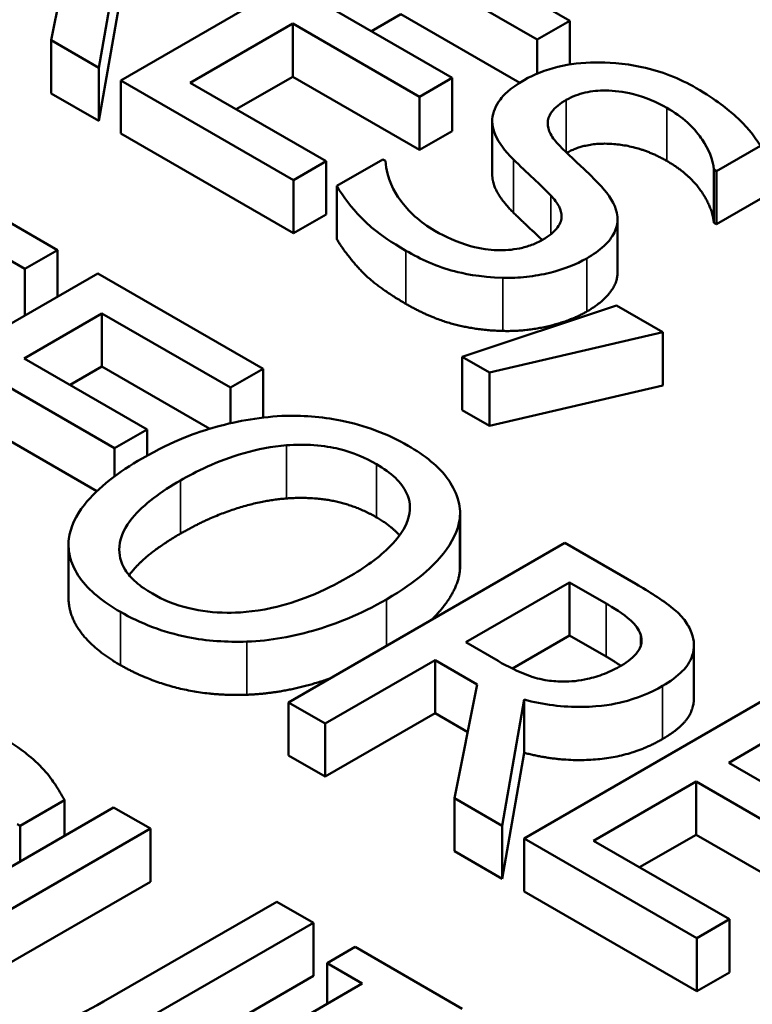
# Model space of a CAD drawing. Units: inches. Extents: x 0.1 to 17.5, y 0.1 to 13.5.
# Drawn here: x 15.5 to 15.6, y 12.1 to 12.2 of the extents above; entities that cross this region are included whole.
import ezdxf

# ---------------------------------------------------------------- set-up
doc = ezdxf.new("R2010")
doc.units = ezdxf.units.IN
doc.header["$LTSCALE"] = 0.8
doc.header["$MEASUREMENT"] = 0
doc.layers.add('Visible (ANSI)', color=7, linetype='Continuous', lineweight=50)
doc.layers.add('Visible Narrow (ANSI)', color=7, linetype='Continuous', lineweight=35)

msp = doc.modelspace()

# ---------------------------------------------------------------- linework, layer by layer
at = {"layer": 'Visible (ANSI)'}
for p, q in [((15.51112, 12.23423), (15.50778, 12.21744)), ((15.55878, 12.23503), (15.51805, 12.21151)), ((15.58426, 12.22032), (15.55878, 12.23503)), ((15.51482, 12.21338), (15.51805, 12.23198)), ((15.55937, 12.22912), (15.57944, 12.21754)), ((15.51805, 12.22414), (15.51482, 12.20554)), ((15.56693, 12.21188), (15.54822, 12.22268)), ((15.55937, 12.22128), (15.55501, 12.21876)), ((15.57689, 12.21117), (15.55937, 12.22128)), ((15.52828, 12.21117), (15.5434, 12.2199)), ((15.5434, 12.2199), (15.56211, 12.20909)), ((15.5434, 12.21206), (15.5434, 12.2199)), ((15.57944, 12.21754), (15.58426, 12.22032)), ((15.58426, 12.21386), (15.58426, 12.22032)), ((15.50778, 12.2096), (15.50778, 12.21744)), ((15.50778, 12.21744), (15.51482, 12.21338)), ((15.57944, 12.21251), (15.57944, 12.21754)), ((15.51482, 12.20554), (15.51482, 12.21338)), ((15.51805, 12.20368), (15.51805, 12.21151)), ((15.51805, 12.21151), (15.54353, 12.1968)), ((15.54835, 12.19959), (15.52828, 12.21117)), ((15.5434, 12.21206), (15.53507, 12.20725)), ((15.56211, 12.20126), (15.5434, 12.21206)), ((15.56211, 12.20909), (15.56693, 12.21188)), ((15.56693, 12.20404), (15.56693, 12.21188)), ((15.51482, 12.20554), (15.50778, 12.2096)), ((15.56211, 12.20126), (15.56211, 12.20909)), ((15.57283, 12.19773), (15.57283, 12.20557)), ((15.56693, 12.20404), (15.56211, 12.20126)), ((15.54353, 12.18896), (15.51805, 12.20368)), ((15.50873, 12.18649), (15.48325, 12.2012)), ((15.60591, 12.19814), (15.61238, 12.20187)), ((15.54353, 12.1968), (15.54835, 12.19959)), ((15.54835, 12.19175), (15.54835, 12.19959)), ((15.5567, 12.19987), (15.5499, 12.19595)), ((15.5571, 12.19964), (15.5567, 12.19987)), ((15.60552, 12.19837), (15.60591, 12.19814)), ((15.60552, 12.19053), (15.60552, 12.19837)), ((15.60591, 12.1903), (15.60591, 12.19814)), ((15.54353, 12.18896), (15.54353, 12.1968)), ((15.48385, 12.19529), (15.50391, 12.18371)), ((15.5499, 12.18811), (15.5499, 12.19595)), ((15.61238, 12.19403), (15.60591, 12.1903)), ((15.54835, 12.19175), (15.54353, 12.18896)), ((15.59132, 12.1832), (15.59132, 12.19104)), ((15.60591, 12.1903), (15.60552, 12.19053)), ((15.50391, 12.18371), (15.50873, 12.18649)), ((15.50873, 12.17963), (15.50873, 12.18649)), ((15.50391, 12.17685), (15.50391, 12.18371)), ((15.51467, 12.18306), (15.47395, 12.15954)), ((15.53903, 12.169), (15.51467, 12.18306)), ((15.59116, 12.1783), (15.56842, 12.17073)), ((15.59799, 12.17436), (15.59116, 12.1783)), ((15.50378, 12.17052), (15.51527, 12.17715)), ((15.51527, 12.17715), (15.53421, 12.16621)), ((15.51527, 12.16931), (15.51527, 12.17715)), ((15.57241, 12.16843), (15.59799, 12.17436)), ((15.59799, 12.16652), (15.59799, 12.17436)), ((15.52194, 12.16004), (15.50378, 12.17052)), ((15.56842, 12.1629), (15.56842, 12.17073)), ((15.56842, 12.17073), (15.57241, 12.16843)), ((15.51527, 12.16931), (15.51057, 12.1666)), ((15.53116, 12.16014), (15.51527, 12.16931)), ((15.53421, 12.16621), (15.53903, 12.169)), ((15.53903, 12.16179), (15.53903, 12.169)), ((15.49896, 12.16774), (15.51712, 12.15726)), ((15.57241, 12.16059), (15.57241, 12.16843)), ((15.53421, 12.16095), (15.53421, 12.16621)), ((15.59799, 12.16652), (15.57241, 12.16059)), ((15.57241, 12.16059), (15.56842, 12.1629)), ((15.51451, 12.15092), (15.49896, 12.1599)), ((15.51712, 12.15726), (15.52194, 12.16004)), ((15.52194, 12.15618), (15.52194, 12.16004)), ((15.51712, 12.15311), (15.51712, 12.15726)), ((15.56809, 12.13981), (15.56809, 12.14764)), ((15.56805, 12.13903), (15.56805, 12.14687)), ((15.51034, 12.1352), (15.51034, 12.14304)), ((15.58353, 12.14331), (15.5428, 12.11979)), ((15.59402, 12.13725), (15.58353, 12.14331)), ((15.56894, 12.12864), (15.58425, 12.13748)), ((15.58425, 12.13748), (15.58963, 12.13437)), ((15.58425, 12.12964), (15.58425, 12.13748)), ((15.57369, 12.12589), (15.56894, 12.12864)), ((15.58425, 12.12964), (15.57581, 12.12477)), ((15.58963, 12.12653), (15.58425, 12.12964)), ((15.60258, 12.12036), (15.60258, 12.1282)), ((15.54821, 12.11667), (15.56441, 12.12602)), ((15.56441, 12.11819), (15.56441, 12.12602)), ((15.56441, 12.12602), (15.57062, 12.12244)), ((15.57062, 12.12244), (15.56729, 12.10565)), ((15.61828, 12.12324), (15.57755, 12.09973)), ((15.5428, 12.11195), (15.5428, 12.11979)), ((15.5428, 12.11979), (15.54821, 12.11667)), ((15.57432, 12.10159), (15.57755, 12.12019)), ((15.57755, 12.11235), (15.57755, 12.12019)), ((15.56441, 12.11819), (15.54821, 12.10883)), ((15.56922, 12.11541), (15.56441, 12.11819)), ((15.54821, 12.10883), (15.54821, 12.11667)), ((15.60772, 12.11089), (15.61887, 12.11733)), ((15.57755, 12.11235), (15.57432, 12.09376)), ((15.54821, 12.10883), (15.5428, 12.11195)), ((15.62643, 12.10009), (15.60772, 12.11089)), ((15.58778, 12.09938), (15.6029, 12.10811)), ((15.6029, 12.10811), (15.62161, 12.09731)), ((15.6029, 12.10027), (15.6029, 12.10811)), ((15.5032, 12.10158), (15.50973, 12.10535)), ((15.50973, 12.10009), (15.50973, 12.10535)), ((15.56729, 12.09782), (15.56729, 12.10565)), ((15.56729, 12.10565), (15.57432, 12.10159)), ((15.51699, 12.10429), (15.49158, 12.08961)), ((15.52241, 12.10116), (15.51699, 12.10429)), ((15.49699, 12.08649), (15.52241, 12.10116)), ((15.50277, 12.10183), (15.5032, 12.10158)), ((15.5032, 12.09632), (15.5032, 12.10158)), ((15.52241, 12.09332), (15.52241, 12.10116)), ((15.57432, 12.09376), (15.57432, 12.10159)), ((15.57755, 12.09189), (15.57755, 12.09973)), ((15.57755, 12.09973), (15.60303, 12.08502)), ((15.60785, 12.0878), (15.58778, 12.09938)), ((15.6029, 12.10027), (15.59457, 12.09547)), ((15.62161, 12.08947), (15.6029, 12.10027)), ((15.57432, 12.09376), (15.56729, 12.09782)), ((15.52241, 12.09332), (15.49699, 12.07865)), ((15.60303, 12.07718), (15.57755, 12.09189)), ((15.54105, 12.09039), (15.51551, 12.07565)), ((15.54647, 12.08727), (15.54105, 12.09039)), ((15.60303, 12.08502), (15.60785, 12.0878)), ((15.60785, 12.07996), (15.60785, 12.0878)), ((15.52105, 12.0726), (15.54647, 12.08727)), ((15.54647, 12.07943), (15.54647, 12.08727)), ((15.60303, 12.07718), (15.60303, 12.08502)), ((15.55264, 12.08371), (15.54848, 12.0813)), ((15.56842, 12.0746), (15.55264, 12.08371)), ((15.54848, 12.0813), (15.55366, 12.07831)), ((15.54848, 12.07532), (15.54848, 12.0813)), ((15.54647, 12.07943), (15.52105, 12.06476)), ((15.60785, 12.07996), (15.60303, 12.07718)), ((15.55366, 12.07831), (15.52125, 12.0596))]:
    msp.add_line(p, q, dxfattribs=at)
for points, degree, knots in [([(14.50693, 12.62359), (14.57039, 12.64003), (14.6365, 12.6531), (14.82288, 12.68179), (14.94893, 12.68895), (15.19615, 12.67976), (15.32036, 12.66316), (15.55089, 12.60832), (15.66006, 12.56939), (15.8508, 12.47344), (15.93459, 12.41512), (16.06603, 12.28495), (16.11528, 12.21117), (16.15847, 12.08997), (16.16731, 12.04426), (16.16877, 11.99863)], 3, [0.695894, 0.695894, 0.695894, 0.695894, 1.51868, 1.51868, 2.989292, 2.989292, 4.468041, 4.468041, 5.948156, 5.948156, 7.438442, 7.438442, 8.934405, 8.934405, 9.791072, 9.791072, 9.791072, 9.791072]), ([(15.60291, 12.21039), (15.60172, 12.21108), (15.60043, 12.21171), (15.59774, 12.21275), (15.59637, 12.21316), (15.59215, 12.21408), (15.58974, 12.21418), (15.58613, 12.21414), (15.58429, 12.21394), (15.58065, 12.21307), (15.579, 12.2124), (15.57756, 12.21157)], 3, [-0.08946357, -0.08946357, -0.08946357, -0.08946357, -0.07789846, -0.07789846, -0.06719942, -0.06719942, -0.04690242, -0.04690242, -0.02426157, -0.02426157, 0, 0, 0, 0]), ([(15.57756, 12.21157), (15.57537, 12.21031), (15.57446, 12.20927), (15.57332, 12.20779), (15.57291, 12.20682), (15.57284, 12.2058)], 3, [-0.03347068, -0.03347068, -0.03347068, -0.03347068, -0.021024, -0.021024, 0, 0, 0, 0]), ([(15.58376, 12.20864), (15.58417, 12.20887), (15.58462, 12.20909), (15.58556, 12.20945), (15.58605, 12.2096), (15.58753, 12.20994), (15.58855, 12.21003), (15.59075, 12.21001), (15.59213, 12.20988), (15.59552, 12.20902), (15.59716, 12.2083), (15.59858, 12.20747)], 3, [-0.08215237, -0.08215237, -0.08215237, -0.08215237, -0.07200965, -0.07200965, -0.06236038, -0.06236038, -0.0440706, -0.0440706, -0.02397649, -0.02397649, 0, 0, 0, 0]), ([(15.61238, 12.20187), (15.61147, 12.20342), (15.61022, 12.20488), (15.60769, 12.20718), (15.6059, 12.20866), (15.60291, 12.21039)], 3, [-0.1261034, -0.1261034, -0.1261034, -0.1261034, -0.0504281, -0.0504281, 0, 0, 0, 0]), ([(15.58274, 12.20191), (15.5822, 12.20245), (15.58174, 12.20303), (15.58116, 12.20416), (15.581, 12.2047), (15.58102, 12.20568), (15.58113, 12.20623), (15.5821, 12.20754), (15.58288, 12.20812), (15.58376, 12.20864)], 3, [-0.06839736, -0.06839736, -0.06839736, -0.06839736, -0.04761113, -0.04761113, -0.02924709, -0.02924709, -0.0149719, -0.0149719, 0, 0, 0, 0]), ([(15.59858, 12.20747), (15.59973, 12.20681), (15.60075, 12.20609), (15.60276, 12.20429), (15.6034, 12.20339), (15.60472, 12.20139), (15.6054, 12.19988), (15.60552, 12.19837)], 3, [-0.05404446, -0.05404446, -0.05404446, -0.05404446, -0.04410284, -0.04410284, -0.0312605, -0.0312605, 0, 0, 0, 0]), ([(15.57284, 12.2058), (15.5728, 12.20478), (15.57305, 12.20379), (15.57388, 12.20234), (15.5745, 12.2013), (15.57598, 12.19983)], 3, [-0.1040913, -0.1040913, -0.1040913, -0.1040913, -0.0349262, -0.0349262, 0, 0, 0, 0]), ([(15.58895, 12.19585), (15.58803, 12.19683), (15.5869, 12.19793), (15.58555, 12.19919), (15.584, 12.20065), (15.58274, 12.20191)], 3, [-0.1187098, -0.1187098, -0.1187098, -0.1187098, -0.030087, -0.030087, 0, 0, 0, 0]), ([(15.59858, 12.19964), (15.59482, 12.20181), (15.58668, 12.20245), (15.58383, 12.20084)], 2, [0, 0, 0, 1, 1.988477, 1.988477, 1.988477]), ([(15.56439, 12.18933), (15.56214, 12.19063), (15.56048, 12.1922), (15.55842, 12.19505), (15.55724, 12.19701), (15.5571, 12.19964)], 3, [-0.134125, -0.134125, -0.134125, -0.134125, -0.0543541, -0.0543541, 0, 0, 0, 0]), ([(15.57598, 12.19983), (15.57689, 12.19894), (15.57797, 12.19791), (15.57982, 12.1962), (15.58066, 12.19536), (15.58149, 12.19452)], 3, [-0.04149285, -0.04149285, -0.04149285, -0.04149285, -0.01999448, -0.01999448, 0, 0, 0, 0]), ([(15.57598, 12.19199), (15.57442, 12.19354), (15.57283, 12.19633), (15.57283, 12.19773)], 2, [0, 0, 0, 1, 1.925926, 1.925926, 1.925926]), ([(15.5499, 12.19595), (15.55088, 12.19433), (15.55209, 12.19278), (15.55412, 12.19062), (15.55578, 12.18889), (15.5601, 12.1864)], 3, [-0.2380488, -0.2380488, -0.2380488, -0.2380488, -0.0727553, -0.0727553, 0, 0, 0, 0]), ([(15.58677, 12.18526), (15.58774, 12.18582), (15.58861, 12.18643), (15.59, 12.18773), (15.59051, 12.18839), (15.59142, 12.19027), (15.59137, 12.19126), (15.59093, 12.19333), (15.59005, 12.19465), (15.58895, 12.19585)], 3, [-0.06131231, -0.06131231, -0.06131231, -0.06131231, -0.05170268, -0.05170268, -0.0428214, -0.0428214, -0.0281007, -0.0281007, 0, 0, 0, 0]), ([(15.58149, 12.19452), (15.58197, 12.194), (15.5824, 12.19346), (15.58293, 12.19241), (15.58308, 12.19192), (15.58306, 12.19102), (15.58295, 12.19046), (15.58196, 12.18914), (15.58117, 12.18854), (15.58027, 12.18802)], 3, [-0.06883677, -0.06883677, -0.06883677, -0.06883677, -0.04773583, -0.04773583, -0.02965926, -0.02965926, -0.01524394, -0.01524394, 0, 0, 0, 0]), ([(15.58019, 12.18798), (15.57954, 12.18862), (15.57772, 12.1903), (15.57598, 12.19199)], 2, [0.490927, 0.490927, 0.490927, 1, 2, 2, 2]), ([(15.58027, 12.18802), (15.57977, 12.18773), (15.57922, 12.18747), (15.57807, 12.18704), (15.57748, 12.18687), (15.57578, 12.18652), (15.57467, 12.18644), (15.57249, 12.1865), (15.57119, 12.18664), (15.56768, 12.18762), (15.56591, 12.18846), (15.56439, 12.18933)], 3, [-0.09649891, -0.09649891, -0.09649891, -0.09649891, -0.08238708, -0.08238708, -0.06909022, -0.06909022, -0.04631524, -0.04631524, -0.02556308, -0.02556308, 0, 0, 0, 0]), ([(15.5601, 12.1864), (15.5623, 12.18513), (15.56472, 12.18402), (15.56841, 12.18308), (15.57089, 12.18249), (15.57442, 12.1824)], 3, [-0.1356253, -0.1356253, -0.1356253, -0.1356253, -0.0421674, -0.0421674, 0, 0, 0, 0]), ([(15.57442, 12.1824), (15.57559, 12.18237), (15.57674, 12.18242), (15.57907, 12.18267), (15.5802, 12.18288), (15.58336, 12.18365), (15.58519, 12.18435), (15.58677, 12.18526)], 3, [-0.05486432, -0.05486432, -0.05486432, -0.05486432, -0.04088888, -0.04088888, -0.02652651, -0.02652651, 0, 0, 0, 0]), ([(15.59132, 12.1832), (15.59132, 12.1827), (15.59056, 12.17961), (15.58677, 12.17742)], 2, [0.818605, 0.818605, 0.818605, 1, 2, 2, 2]), ([(15.54181, 12.16202), (15.53818, 12.16183), (15.53474, 12.16119), (15.52949, 12.15965), (15.52583, 12.15844), (15.52121, 12.15577)], 3, [-0.2041169, -0.2041169, -0.2041169, -0.2041169, -0.0778565, -0.0778565, 0, 0, 0, 0]), ([(15.56042, 12.15764), (15.55896, 12.15848), (15.55737, 12.15925), (15.55399, 12.1605), (15.55227, 12.161), (15.54764, 12.16191), (15.54476, 12.16213), (15.54181, 12.16202)], 3, [-0.08271924, -0.08271924, -0.08271924, -0.08271924, -0.0582649, -0.0582649, -0.03527318, -0.03527318, 0, 0, 0, 0]), ([(15.52685, 12.15251), (15.52898, 12.15374), (15.53224, 12.15541), (15.5382, 12.15711), (15.54031, 12.15754), (15.5425, 12.1577)], 3, [-0.0791509, -0.0791509, -0.0791509, -0.0791509, -0.02628655, -0.02628655, 0, 0, 0, 0]), ([(15.5425, 12.1577), (15.54383, 12.15779), (15.54517, 12.15781), (15.54803, 12.15762), (15.54923, 12.15739), (15.55228, 12.15666), (15.55414, 12.15585), (15.55577, 12.15491)], 3, [-0.04967568, -0.04967568, -0.04967568, -0.04967568, -0.03925106, -0.03925106, -0.02739454, -0.02739454, 0, 0, 0, 0]), ([(15.56805, 12.14687), (15.56815, 12.14785), (15.56806, 12.14883), (15.56741, 12.15099), (15.56681, 12.15199), (15.56498, 12.15456), (15.56291, 12.1562), (15.56042, 12.15764)], 3, [-0.06977724, -0.06977724, -0.06977724, -0.06977724, -0.05732222, -0.05732222, -0.0419696, -0.0419696, 0, 0, 0, 0]), ([(15.52121, 12.15577), (15.51774, 12.15377), (15.51469, 12.15149), (15.51143, 12.14732), (15.5106, 12.14565), (15.51038, 12.14392)], 3, [-0.09430571, -0.09430571, -0.09430571, -0.09430571, -0.0358483, -0.0358483, 0, 0, 0, 0]), ([(15.55577, 12.15491), (15.55683, 12.1543), (15.55777, 12.15363), (15.55927, 12.15219), (15.55984, 12.15144), (15.56073, 12.14955), (15.56082, 12.14841), (15.56055, 12.14727)], 3, [-0.05843002, -0.05843002, -0.05843002, -0.05843002, -0.04051219, -0.04051219, -0.02374939, -0.02374939, 0, 0, 0, 0]), ([(15.5227, 12.13582), (15.5218, 12.13634), (15.52099, 12.1369), (15.51964, 12.13808), (15.5191, 12.13869), (15.51801, 12.14045), (15.51774, 12.1416), (15.51797, 12.14436), (15.51874, 12.14575), (15.52142, 12.14902), (15.52406, 12.1509), (15.52685, 12.15251)], 3, [-0.1196343, -0.1196343, -0.1196343, -0.1196343, -0.1069311, -0.1069311, -0.0949819, -0.0949819, -0.074519, -0.074519, -0.0469885, -0.0469885, 0, 0, 0, 0]), ([(15.56055, 12.14727), (15.56013, 12.14537), (15.5587, 12.14375), (15.55619, 12.14117), (15.55396, 12.13962), (15.55158, 12.13824)], 3, [-0.06091141, -0.06091141, -0.06091141, -0.06091141, -0.04015765, -0.04015765, 0, 0, 0, 0]), ([(15.55722, 12.13498), (15.56183, 12.13764), (15.56422, 12.13994), (15.56692, 12.14336), (15.5678, 12.14508), (15.56805, 12.14687)], 3, [-0.07763555, -0.07763555, -0.07763555, -0.07763555, -0.03698729, -0.03698729, 0, 0, 0, 0]), ([(15.51038, 12.14392), (15.51027, 12.14293), (15.51035, 12.14195), (15.51089, 12.14003), (15.51133, 12.1391), (15.51336, 12.13625), (15.51546, 12.13459), (15.51798, 12.13313)], 3, [-0.08548133, -0.08548133, -0.08548133, -0.08548133, -0.06347194, -0.06347194, -0.04240548, -0.04240548, 0, 0, 0, 0]), ([(15.56805, 12.13903), (15.56765, 12.13614), (15.56447, 12.13254), (15.56388, 12.13197)], 2, [0, 0, 0, 1, 1.188754, 1.188754, 1.188754]), ([(15.55158, 12.13824), (15.54983, 12.13723), (15.54792, 12.13627), (15.54415, 12.13475), (15.54229, 12.13415), (15.53747, 12.13309), (15.53523, 12.133), (15.53178, 12.13302), (15.52991, 12.13323), (15.52607, 12.13416), (15.52427, 12.13491), (15.5227, 12.13582)], 3, [-0.09483936, -0.09483936, -0.09483936, -0.09483936, -0.08015362, -0.08015362, -0.06760949, -0.06760949, -0.04960219, -0.04960219, -0.02653351, -0.02653351, 0, 0, 0, 0]), ([(15.60224, 12.13003), (15.60199, 12.13069), (15.60164, 12.13133), (15.60072, 12.13255), (15.60016, 12.13312), (15.59788, 12.13494), (15.59598, 12.13612), (15.59402, 12.13725)], 3, [-0.06039352, -0.06039352, -0.06039352, -0.06039352, -0.04644817, -0.04644817, -0.03295103, -0.03295103, 0, 0, 0, 0]), ([(15.51798, 12.12529), (15.51385, 12.12768), (15.51034, 12.1327), (15.51034, 12.1352)], 2, [0, 0, 0, 1, 1.851852, 1.851852, 1.851852]), ([(15.53666, 12.12875), (15.5384, 12.12881), (15.54011, 12.129), (15.54359, 12.1296), (15.54533, 12.13003), (15.54977, 12.13137), (15.55328, 12.1327), (15.55722, 12.13498)], 3, [-0.1437062, -0.1437062, -0.1437062, -0.1437062, -0.10651, -0.10651, -0.0663769, -0.0663769, 0, 0, 0, 0]), ([(15.58963, 12.13437), (15.59054, 12.13384), (15.59219, 12.13285), (15.59395, 12.13123), (15.59446, 12.13056), (15.59471, 12.12984)], 3, [-0.03948056, -0.03948056, -0.03948056, -0.03948056, -0.01517445, -0.01517445, 0, 0, 0, 0]), ([(15.51798, 12.13313), (15.51943, 12.13229), (15.52101, 12.13154), (15.52435, 12.13029), (15.52611, 12.12977), (15.53075, 12.12884), (15.53367, 12.12864), (15.53666, 12.12875)], 3, [-0.08319322, -0.08319322, -0.08319322, -0.08319322, -0.0585795, -0.0585795, -0.03557248, -0.03557248, 0, 0, 0, 0]), ([(15.59471, 12.12984), (15.59486, 12.12939), (15.59491, 12.12894), (15.59475, 12.12798), (15.59452, 12.12756), (15.59373, 12.12647), (15.59288, 12.1258), (15.59188, 12.12522)], 3, [-0.03061194, -0.03061194, -0.03061194, -0.03061194, -0.02426437, -0.02426437, -0.01693363, -0.01693363, 0, 0, 0, 0]), ([(15.59795, 12.12221), (15.59909, 12.12287), (15.60013, 12.12361), (15.60148, 12.12499), (15.60203, 12.12572), (15.6027, 12.12781), (15.60265, 12.12892), (15.60224, 12.13003)], 3, [-0.07251108, -0.07251108, -0.07251108, -0.07251108, -0.04380117, -0.04380117, -0.02334318, -0.02334318, 0, 0, 0, 0]), ([(15.58316, 12.12286), (15.58231, 12.12286), (15.58148, 12.12293), (15.57949, 12.12327), (15.57865, 12.12357), (15.57664, 12.12431), (15.57509, 12.12508), (15.57369, 12.12589)], 3, [-0.03171112, -0.03171112, -0.03171112, -0.03171112, -0.02836332, -0.02836332, -0.02355003, -0.02355003, 0, 0, 0, 0]), ([(15.59188, 12.12522), (15.59111, 12.12478), (15.59028, 12.12437), (15.5885, 12.12366), (15.58766, 12.12341), (15.58569, 12.12296), (15.58445, 12.12284), (15.58316, 12.12286)], 3, [-0.03513605, -0.03513605, -0.03513605, -0.03513605, -0.02524397, -0.02524397, -0.01529259, -0.01529259, 0, 0, 0, 0]), ([(15.54887, 12.1233), (15.54794, 12.12298), (15.54174, 12.1211), (15.53666, 12.12091)], 2, [0.821851, 0.821851, 0.821851, 1, 2, 2, 2]), ([(15.57755, 12.12019), (15.57893, 12.11983), (15.58036, 12.11954), (15.58325, 12.11918), (15.58468, 12.1191), (15.58896, 12.11915), (15.59097, 12.11957), (15.59423, 12.12037), (15.59621, 12.12121), (15.59795, 12.12221)], 3, [-0.0555049, -0.0555049, -0.0555049, -0.0555049, -0.0486338, -0.0486338, -0.04209828, -0.04209828, -0.02922651, -0.02922651, 0, 0, 0, 0]), ([(15.60258, 12.12036), (15.60258, 12.11926), (15.60115, 12.11622), (15.59795, 12.11437)], 2, [0.45098, 0.45098, 0.45098, 1, 2, 2, 2]), ([(15.5067, 12.10985), (15.50594, 12.11066), (15.50507, 12.11145), (15.50366, 12.11259), (15.50254, 12.11347), (15.50059, 12.1146)], 3, [-0.09732888, -0.09732888, -0.09732888, -0.09732888, -0.03289721, -0.03289721, 0, 0, 0, 0]), ([(15.50973, 12.10535), (15.50932, 12.10614), (15.50886, 12.10693), (15.50808, 12.10809), (15.50753, 12.10891), (15.5067, 12.10985)], 3, [-0.06460872, -0.06460872, -0.06460872, -0.06460872, -0.02185515, -0.02185515, 0, 0, 0, 0]), ([(15.51551, 12.07565), (15.5129, 12.07414), (15.51123, 12.07346), (15.50895, 12.07258), (15.50738, 12.07219), (15.50567, 12.07199)], 3, [-0.03265287, -0.03265287, -0.03265287, -0.03265287, -0.02071623, -0.02071623, 0, 0, 0, 0])]:
    msp.add_open_spline(points, degree=degree, knots=knots, dxfattribs=at)
for points in [[(15.60552, 12.19053), (15.60535, 12.19268), (15.60192, 12.19771), (15.59858, 12.19964)], [(15.5601, 12.17856), (15.55568, 12.18111), (15.55132, 12.18576), (15.5499, 12.18811)], [(15.57442, 12.17456), (15.57069, 12.17465), (15.56383, 12.17641), (15.5601, 12.17856)], [(15.58677, 12.17742), (15.58436, 12.17603), (15.57779, 12.17448), (15.57442, 12.17456)], [(15.5425, 12.14986), (15.5388, 12.14959), (15.53081, 12.14696), (15.52685, 12.14467)], [(15.55577, 12.14707), (15.55283, 12.14877), (15.54636, 12.15014), (15.5425, 12.14986)], [(15.55916, 12.1444), (15.55794, 12.14582), (15.55577, 12.14707)], [(15.52685, 12.14467), (15.52145, 12.14155), (15.51928, 12.13854)], [(15.56809, 12.13981), (15.56809, 12.13942), (15.56805, 12.13903)], [(15.53666, 12.12091), (15.53131, 12.12072), (15.52197, 12.12299), (15.51798, 12.12529)], [(15.59179, 12.12518), (15.59087, 12.12582), (15.58963, 12.12653)], [(15.59795, 12.11437), (15.59349, 12.1118), (15.5829, 12.11094), (15.57755, 12.11235)]]:
    msp.add_open_spline(points, degree=2, dxfattribs=at)
at = {"layer": 'Visible Narrow (ANSI)'}
for p, q in [((15.58376, 12.2009), (15.58376, 12.20864)), ((15.59858, 12.19964), (15.59858, 12.20747)), ((15.57598, 12.19199), (15.57598, 12.19983)), ((15.58149, 12.18884), (15.58149, 12.19452)), ((15.5601, 12.17856), (15.5601, 12.1864)), ((15.58677, 12.17742), (15.58677, 12.18526)), ((15.57442, 12.17456), (15.57442, 12.1824)), ((15.5425, 12.14986), (15.5425, 12.1577)), ((15.55577, 12.14707), (15.55577, 12.15491)), ((15.52685, 12.14467), (15.52685, 12.15251)), ((15.55722, 12.12812), (15.55722, 12.13498)), ((15.58963, 12.12653), (15.58963, 12.13437)), ((15.51798, 12.12529), (15.51798, 12.13313)), ((15.59471, 12.12803), (15.59471, 12.12984)), ((15.53666, 12.12091), (15.53666, 12.12875)), ((15.59795, 12.11437), (15.59795, 12.12221))]:
    msp.add_line(p, q, dxfattribs=at)
for points, knots in [([(14.5076, 12.60877), (14.61901, 12.64045), (14.739, 12.66109), (14.98224, 12.6786), (15.10644, 12.6757), (15.34668, 12.64662), (15.46214, 12.62057), (15.67234, 12.54826), (15.76716, 12.5019), (15.90774, 12.40607), (15.95978, 12.35965), (16.03904, 12.26394), (16.06769, 12.21505), (16.09842, 12.13038), (16.106, 12.09522), (16.11099, 12.02563), (16.10866, 11.99118), (16.09578, 11.92918), (16.08681, 11.90153), (16.06548, 11.85343), (16.05437, 11.83279), (16.03161, 11.79697), (16.02067, 11.78163), (15.99957, 11.75499), (15.9898, 11.74358), (15.97151, 11.72373), (15.96323, 11.71521), (15.95225, 11.70449), (15.94981, 11.7022), (15.94606, 11.69802), (15.94463, 11.69618), (15.94211, 11.69237), (15.94101, 11.69041), (15.93764, 11.68454), (15.93517, 11.68068), (15.92972, 11.67514), (15.92749, 11.67321), (15.92524, 11.6713)], [-26.166245, -26.166245, -26.166245, -26.166245, -24.701364, -24.701364, -23.250028, -23.250028, -21.798692, -21.798692, -20.347356, -20.347356, -19.220413, -19.220413, -18.170355, -18.170355, -17.444684, -17.444684, -16.738566, -16.738566, -16.162953, -16.162953, -15.720174, -15.720174, -15.379575, -15.379575, -15.117575, -15.117575, -14.916037, -14.916037, -14.860497, -14.860497, -14.818841, -14.818841, -14.777185, -14.777185, -14.693874, -14.693874, -14.646399, -14.646399, -14.646399, -14.646399]), ([(15.62585, 11.49844), (15.62253, 11.49714), (15.6192, 11.49586), (15.6096, 11.49271), (15.60291, 11.49128), (15.59274, 11.48934), (15.58935, 11.4887), (15.58275, 11.48725), (15.57956, 11.48642), (15.57233, 11.48426), (15.56836, 11.48285), (15.47306, 11.45029), (15.37343, 11.42655), (15.16634, 11.39644), (15.05913, 11.39008), (14.8305, 11.39554), (14.70896, 11.41023), (14.48059, 11.46167), (14.37406, 11.49834), (14.1872, 11.58971), (14.10691, 11.64446), (13.99337, 11.75446), (13.95402, 11.80771), (13.90661, 11.90714), (13.89377, 11.95248), (13.88631, 12.03023), (13.88745, 12.06255), (13.89775, 12.12462), (13.90639, 12.15442), (13.9281, 12.20638), (13.93968, 12.22872), (13.9639, 12.26757), (13.97568, 12.28424), (13.99867, 12.3132), (14.00937, 12.32561), (14.02775, 12.34529), (14.03499, 12.35268), (14.04485, 12.36231), (14.04729, 12.36461), (14.05105, 12.36879), (14.05247, 12.37064), (14.05499, 12.37444), (14.05609, 12.3764), (14.05944, 12.38226), (14.0619, 12.38611), (14.06738, 12.39168), (14.06965, 12.39364), (14.07194, 12.39559)], [-12.963651, -12.963651, -12.963651, -12.963651, -12.916176, -12.916176, -12.832865, -12.832865, -12.791209, -12.791209, -12.749553, -12.749553, -12.694013, -12.694013, -11.429692, -11.429692, -10.165366, -10.165366, -8.71403, -8.71403, -7.262694, -7.262694, -5.811358, -5.811358, -4.631532, -4.631532, -3.697225, -3.697225, -3.034424, -3.034424, -2.412784, -2.412784, -1.9346, -1.9346, -1.566766, -1.566766, -1.283816, -1.283816, -1.110278, -1.110278, -1.055127, -1.055127, -1.013763, -1.013763, -0.9724, -0.9724, -0.889674, -0.889674, -0.841678, -0.841678, -0.841678, -0.841678])]:
    msp.add_open_spline(points, degree=3, knots=knots, dxfattribs=at)

doc.saveas('drawing.dxf')
